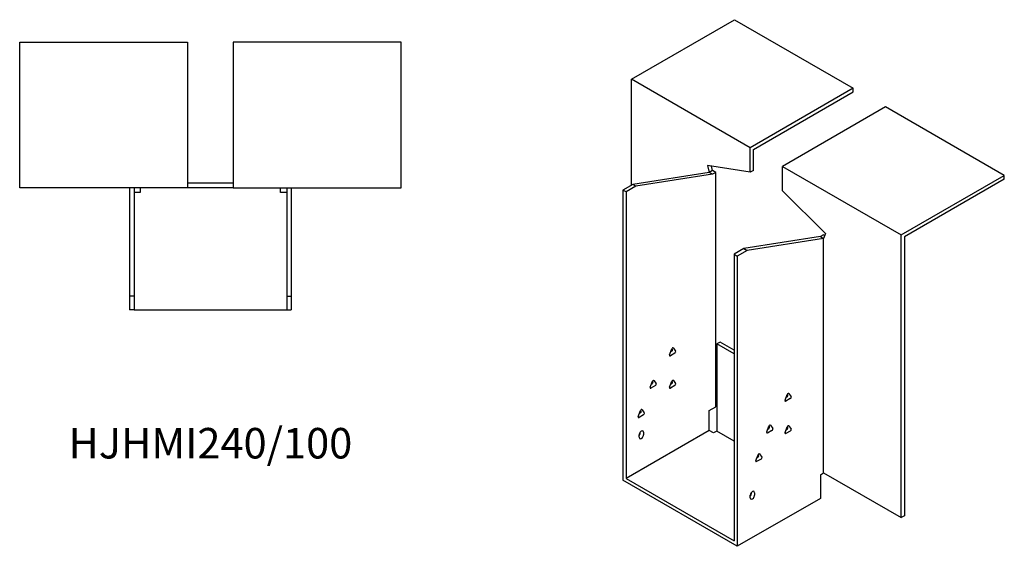
# Model space of a CAD drawing. Units: millimetres. Extents: x 838 to 1779, y 371 to 1363.
# Drawn here: x 1134 to 1779, y 371 to 716 of the extents above; entities that cross this region are included whole.
import ezdxf

# ---------------------------------------------------------------- set-up
doc = ezdxf.new("R2010")
doc.units = ezdxf.units.MM
doc.layers.add('Part', color=7, linetype='Continuous', lineweight=25)
doc.layers.add('Text', color=7, linetype='Continuous', lineweight=25)
doc.styles.add('EU_style', font='arial.ttf')

msp = doc.modelspace()

# ---------------------------------------------------------------- linework, layer by layer
at = {"layer": 'Part'}
for p, q in [((1534.9, 676.8), (1602.43, 715.79)), ((1602.43, 715.79), (1680.21, 670.88)), ((1133.79, 701.09), (1243.79, 701.09)), ((1133.79, 605.59), (1133.79, 701.09)), ((1243.79, 701.09), (1243.79, 605.59)), ((1383.79, 701.09), (1273.79, 701.09)), ((1273.79, 701.09), (1273.79, 605.59)), ((1383.79, 605.59), (1383.79, 701.09)), ((1612.68, 631.89), (1534.9, 676.8)), ((1534.9, 607.4), (1534.9, 676.8)), ((1680.21, 670.88), (1612.68, 631.89)), ((1614.8, 630.67), (1680.21, 668.43)), ((1680.21, 668.43), (1680.21, 670.88)), ((1701.42, 658.63), (1633.89, 619.64)), ((1779.2, 613.72), (1701.42, 658.63)), ((1612.68, 615.79), (1612.68, 631.89)), ((1614.8, 617.02), (1614.8, 630.67)), ((1584.61, 620.2), (1585.81, 615.69)), ((1612.68, 615.79), (1584.61, 620.2)), ((1587.93, 616.92), (1587.16, 619.8)), ((1633.89, 619.64), (1711.68, 574.74)), ((1633.89, 603.54), (1633.89, 619.64)), ((1585.81, 615.69), (1535.61, 607.81)), ((1587.93, 614.47), (1537.73, 606.58)), ((1587.93, 616.92), (1585.81, 615.69)), ((1587.93, 614.47), (1585.81, 615.69)), ((1590.05, 615.69), (1587.93, 616.92)), ((1590.05, 615.69), (1587.93, 614.47)), ((1590.05, 462.06), (1590.05, 615.69)), ((1614.8, 617.02), (1612.68, 615.79)), ((1711.68, 574.74), (1779.2, 613.72)), ((1779.2, 611.28), (1779.2, 613.72)), ((1273.79, 608.59), (1243.79, 608.59)), ((1535.61, 607.81), (1529.24, 604.13)), ((1537.73, 606.58), (1535.61, 607.81)), ((1779.2, 611.28), (1713.8, 573.51)), ((1243.79, 605.59), (1133.79, 605.59)), ((1205.79, 605.59), (1205.79, 534.59)), ((1208.79, 605.59), (1208.79, 534.59)), ((1212.79, 602.59), (1208.79, 602.59)), ((1212.79, 605.59), (1212.79, 602.59)), ((1273.79, 605.59), (1243.79, 605.59)), ((1273.79, 605.59), (1383.79, 605.59)), ((1304.79, 602.59), (1304.79, 605.59)), ((1308.79, 602.59), (1304.79, 602.59)), ((1308.79, 605.59), (1308.79, 534.59)), ((1311.79, 605.59), (1311.79, 534.59)), ((1531.36, 602.91), (1529.24, 604.13)), ((1529.24, 604.13), (1529.24, 413.89)), ((1537.73, 606.58), (1531.36, 602.91)), ((1531.36, 602.91), (1531.36, 415.11)), ((1633.89, 603.54), (1661.97, 575.54)), ((1660.76, 574.87), (1658.64, 573.64)), ((1661.97, 575.54), (1660.76, 572.42)), ((1660.76, 574.87), (1661.54, 574.42)), ((1711.68, 389.39), (1711.68, 574.74)), ((1658.64, 573.64), (1608.44, 565.76)), ((1660.76, 572.42), (1610.56, 564.53)), ((1658.64, 573.64), (1660.76, 572.42)), ((1660.76, 418.79), (1660.76, 572.42)), ((1713.8, 573.51), (1713.8, 390.62)), ((1608.44, 565.76), (1602.07, 562.08)), ((1602.07, 562.08), (1602.07, 374.29)), ((1602.07, 562.08), (1604.2, 560.86)), ((1610.56, 564.53), (1604.2, 560.86)), ((1608.44, 565.76), (1610.56, 564.53)), ((1604.2, 560.86), (1604.2, 370.61)), ((1208.79, 534.59), (1205.79, 534.59)), ((1205.79, 534.59), (1205.79, 525.59)), ((1208.79, 534.59), (1208.79, 525.59)), ((1308.79, 534.59), (1308.79, 525.59)), ((1308.79, 534.59), (1311.79, 534.59)), ((1311.79, 534.59), (1311.79, 525.59)), ((1208.79, 525.59), (1205.79, 525.59)), ((1208.79, 525.59), (1308.79, 525.59)), ((1308.79, 525.59), (1311.79, 525.59)), ((1592.88, 504.52), (1590.76, 503.29)), ((1602.07, 499.21), (1592.88, 504.52)), ((1559.81, 496.2), (1561.28, 499.99)), ((1563.24, 497.2), (1560.3, 495.5)), ((1560.54, 498.1), (1561.12, 498.43)), ((1561.61, 499.69), (1561.32, 500.09)), ((1562.26, 500.56), (1563.73, 498.46)), ((1602.07, 496.76), (1590.76, 503.29)), ((1590.76, 503.29), (1590.76, 446.14)), ((1547.08, 474.97), (1548.55, 478.76)), ((1548.88, 478.46), (1548.6, 478.86)), ((1549.53, 479.33), (1551, 477.24)), ((1559.81, 474.97), (1561.28, 478.76)), ((1561.61, 478.46), (1561.32, 478.86)), ((1562.26, 479.33), (1563.73, 477.24)), ((1550.51, 475.97), (1547.57, 474.28)), ((1547.82, 476.87), (1548.39, 477.2)), ((1563.24, 475.97), (1560.3, 474.28)), ((1560.54, 476.87), (1561.12, 477.2)), ((1635.47, 466.4), (1636.94, 470.19)), ((1638.9, 467.4), (1635.96, 465.7)), ((1636.2, 468.29), (1636.78, 468.62)), ((1637.27, 469.89), (1636.98, 470.29)), ((1637.92, 470.75), (1639.39, 468.66)), ((1539.3, 455.79), (1540.77, 459.57)), ((1541.1, 459.27), (1540.82, 459.68)), ((1541.75, 460.14), (1543.22, 458.05)), ((1585.81, 459.61), (1590.05, 462.06)), ((1585.81, 446.55), (1585.81, 459.61)), ((1542.73, 456.79), (1539.79, 455.09)), ((1540.04, 457.68), (1540.61, 458.01)), ((1585.81, 446.55), (1531.36, 415.11)), ((1540.56, 444.91), (1540.56, 445.51)), ((1588.64, 444.91), (1585.81, 446.55)), ((1590.76, 446.14), (1588.64, 444.91)), ((1602.07, 439.61), (1590.76, 446.14)), ((1623.45, 445.58), (1624.92, 449.37)), ((1626.88, 446.58), (1623.94, 444.88)), ((1624.18, 447.47), (1624.76, 447.8)), ((1625.25, 449.07), (1624.96, 449.47)), ((1625.9, 449.93), (1627.37, 447.84)), ((1635.47, 445.17), (1636.94, 448.96)), ((1638.9, 446.17), (1635.96, 444.47)), ((1636.2, 447.06), (1636.78, 447.4)), ((1637.27, 448.66), (1636.98, 449.06)), ((1637.92, 449.52), (1639.39, 447.43)), ((1539.85, 442.06), (1539.85, 443.69)), ((1542.68, 445.32), (1542.68, 443.69)), ((1616.38, 426.8), (1617.85, 430.59)), ((1619.81, 427.8), (1616.87, 426.1)), ((1617.11, 428.69), (1617.69, 429.02)), ((1618.15, 430.33), (1617.82, 430.52)), ((1618.18, 430.29), (1617.89, 430.69)), ((1618.83, 431.15), (1620.3, 429.06)), ((1604.2, 370.61), (1529.24, 413.89)), ((1531.36, 415.11), (1602.07, 374.29)), ((1658.64, 417.56), (1660.76, 418.79)), ((1658.64, 417.56), (1658.64, 402.05)), ((1660.76, 418.79), (1711.68, 389.39)), ((1658.64, 402.05), (1604.2, 370.61)), ((1612.68, 402.46), (1612.68, 404.09)), ((1613.39, 405.31), (1613.39, 405.91)), ((1615.51, 405.72), (1615.51, 404.09)), ((1713.8, 390.62), (1711.68, 389.39))]:
    msp.add_line(p, q, dxfattribs=at)
for centre, major_axis, start_param, end_param in [((1561.12, 499.08), (0.4, 0.693), 3.926991, 6.021386), ((1561.77, 499.95), (0.4, 0.693), 6.021386, 8.115781), ((1563.24, 497.86), (0.4, 0.693), 3.926991, 6.021386), ((1560.3, 496.16), (-0.4, -0.693), 4.974188, 7.068583), ((1548.39, 477.85), (0.4, 0.693), 3.926991, 6.021386), ((1549.04, 478.72), (0.4, 0.693), 6.021386, 8.115781), ((1561.12, 477.85), (0.4, 0.693), 3.926991, 6.021386), ((1561.77, 478.72), (0.4, 0.693), 6.021386, 8.115781), ((1547.57, 474.93), (-0.4, -0.693), 4.974188, 7.068583), ((1550.51, 476.63), (0.4, 0.693), 3.926991, 6.021386), ((1560.3, 474.93), (-0.4, -0.693), 4.974188, 7.068583), ((1563.24, 476.63), (0.4, 0.693), 3.926991, 6.021386), ((1635.96, 466.36), (-0.4, -0.693), 4.974188, 7.068583), ((1636.78, 469.28), (0.4, 0.693), 3.926991, 6.021386), ((1637.43, 470.14), (0.4, 0.693), 6.021386, 8.115781), ((1638.9, 468.05), (0.4, 0.693), 3.926991, 6.021386), ((1540.61, 458.66), (0.4, 0.693), 3.926991, 6.021386), ((1541.26, 459.53), (0.4, 0.693), 6.021386, 8.115781), ((1539.79, 455.74), (-0.4, -0.693), 4.974188, 7.068583), ((1542.73, 457.44), (0.4, 0.693), 3.926991, 6.021386), ((1541.26, 444.51), (1, 1.73), 5.497787, 8.63938), ((1623.94, 445.54), (-0.4, -0.693), 4.974188, 7.068583), ((1624.76, 448.46), (0.4, 0.693), 3.926991, 6.021386), ((1625.41, 449.32), (0.4, 0.693), 6.021386, 8.115781), ((1626.88, 447.23), (0.4, 0.693), 3.926991, 6.021386), ((1636.78, 448.05), (0.4, 0.693), 3.926991, 6.021386), ((1637.43, 448.91), (0.4, 0.693), 6.021386, 8.115781), ((1638.9, 446.82), (0.4, 0.693), 3.926991, 6.021386), ((1539.14, 444.1), (1, 1.73), 4.45059, 5.497787), ((1541.26, 442.87), (-1, -1.73), 5.497787, 8.63938), ((1635.96, 445.13), (-0.4, -0.693), 4.974188, 7.068583), ((1616.87, 426.76), (-0.4, -0.693), 4.974188, 7.068583), ((1617.69, 429.68), (0.4, 0.693), 3.926991, 6.021386), ((1618.34, 430.54), (0.4, 0.693), 6.021386, 8.115781), ((1619.81, 428.45), (0.4, 0.693), 3.926991, 6.021386), ((1614.1, 404.91), (1, 1.73), 5.497787, 8.63938), ((1611.97, 404.5), (1, 1.73), 4.45059, 5.497787), ((1614.1, 403.27), (-1, -1.73), 5.497787, 8.63938)]:
    msp.add_ellipse(centre, major_axis=major_axis, ratio=0.57735, start_param=start_param, end_param=end_param, dxfattribs=at)

# ---------------------------------------------------------------- texts
at = {"layer": 'Text', "insert": (1258.79, 435.59), "char_height": 20, "width": 343.6746, "attachment_point": 5, "style": 'EU_style'}
msp.add_mtext('{HJHMI240/100}', dxfattribs=at)

doc.saveas('drawing.dxf')
